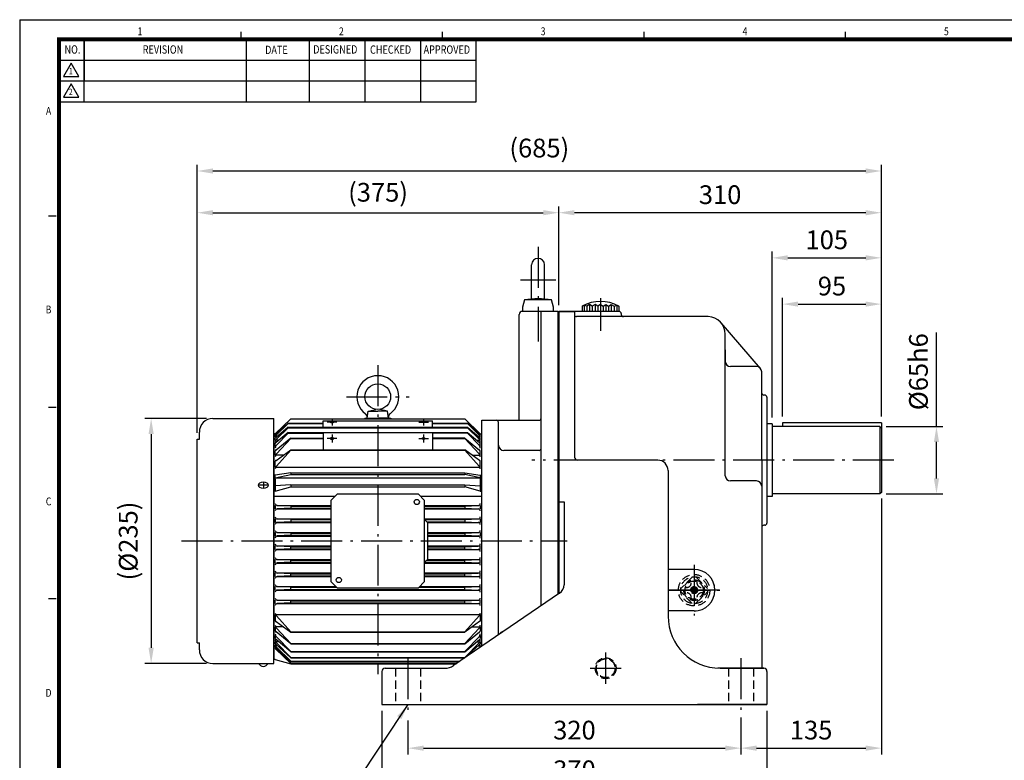
# Model space of a CAD drawing. Units: millimetres. Extents: x 9899 to 11451, y -5163 to -4073.
# Drawn here: x 9899 to 10846, y -4785 to -4073 of the extents above; entities that cross this region are included whole.
import ezdxf
from ezdxf.enums import TextEntityAlignment as Align

# ---------------------------------------------------------------- set-up
doc = ezdxf.new("R2010")
doc.units = ezdxf.units.MM
doc.header["$LTSCALE"] = 3.15
doc.linetypes.add('CENTER', pattern=[18.25, 12.5, -2.5, 0.75, -2.5])
doc.linetypes.add('HIDDEN', pattern=[3.75, 2.5, -1.25])
for name, color, linetype in [('1', 7, 'Continuous'), ('2', 3, 'CENTER'), ('3', 6, 'HIDDEN'), ('4', 4, 'Continuous')]:
    doc.layers.add(name, color=color, linetype=linetype)
doc.styles.add('ROMANS', font='arial.ttf', dxfattribs={"height": 2.5})
doc.styles.get("Standard").update_dxf_attribs({"font": 'romans.shx', "width": 0.8, "height": 18})
doc.dimstyles.new('ISO-25', dxfattribs={"dimtxt": 2.5, "dimasz": 2.5, "dimexe": 1.25, "dimexo": 0.625, "dimtad": 1, "dimdsep": 46, "dimtxsty": 'Standard', "dimcen": 2.5, "dimazin": 2, "dimtfac": 1, "dimtmove": 0, "dimatfit": 3, "dimfxl": 0, "dimarcsym": 0})

# ---------------------------------------------------------------- blocks, each defined once
blk = doc.blocks.new('*D7')
at = {"layer": '4', "color": 4, "lineweight": -2, "transparency": 16777216}
for p, q in [((10780.39, -4463.76), (10780.39, -4373.68)), ((10731.95, -4463.76), (10786.39, -4463.76)), ((10780.39, -4513.76), (10780.39, -4478.76)), ((10731.95, -4528.76), (10786.39, -4528.76))]:
    blk.add_line(p, q, dxfattribs=at)
at = {"layer": '4', "color": 4, "transparency": 16777216}
for points in [[(10777.89, -4478.76), (10782.89, -4478.76), (10780.39, -4463.76)], [(10777.89, -4513.76), (10782.89, -4513.76), (10780.39, -4528.76)]]:
    blk.add_solid(points, dxfattribs=at)
at = {"layer": 'DEFPOINTS', "color": 0, "transparency": 16777216}
for p in [(10725.95, -4463.76), (10780.39, -4463.76), (10725.95, -4528.76)]:
    blk.add_point(p, dxfattribs=at)
at = {"layer": '4', "color": 4, "transparency": 16777216, "insert": (10765.39, -4411.22), "char_height": 18, "attachment_point": 5, "rotation": 90}
blk.add_mtext('%%C65h6', dxfattribs=at)
blk = doc.blocks.new('*D1')
at = {"layer": '4', "color": 4, "lineweight": -2, "transparency": 16777216}
for p, q in [((10622.45, -4455.26), (10622.45, -4295.77)), ((10727.45, -4448.27), (10727.45, -4295.77)), ((10637.45, -4301.77), (10712.45, -4301.77))]:
    blk.add_line(p, q, dxfattribs=at)
at = {"layer": '4', "color": 4, "transparency": 16777216}
for points in [[(10637.45, -4299.27), (10637.45, -4304.27), (10622.45, -4301.77)], [(10712.45, -4299.27), (10712.45, -4304.27), (10727.45, -4301.77)]]:
    blk.add_solid(points, dxfattribs=at)
at = {"layer": 'DEFPOINTS', "color": 0, "transparency": 16777216}
for p in [(10727.45, -4301.77), (10727.45, -4454.27), (10622.45, -4461.26)]:
    blk.add_point(p, dxfattribs=at)
at = {"layer": '4', "color": 4, "transparency": 16777216, "insert": (10674.95, -4286.77), "char_height": 18, "attachment_point": 5}
blk.add_mtext('105', dxfattribs=at)
blk = doc.blocks.new('*D2')
at = {"layer": '4', "color": 4, "lineweight": -2, "transparency": 16777216}
for p, q in [((10632.45, -4454.27), (10632.45, -4340.25)), ((10727.45, -4454.27), (10727.45, -4340.25)), ((10647.45, -4346.25), (10712.45, -4346.25))]:
    blk.add_line(p, q, dxfattribs=at)
at = {"layer": '4', "color": 4, "transparency": 16777216}
for points in [[(10647.45, -4343.75), (10647.45, -4348.75), (10632.45, -4346.25)], [(10712.45, -4343.75), (10712.45, -4348.75), (10727.45, -4346.25)]]:
    blk.add_solid(points, dxfattribs=at)
at = {"layer": 'DEFPOINTS', "color": 0, "transparency": 16777216}
for p in [(10727.45, -4346.25), (10632.45, -4460.27), (10727.45, -4460.27)]:
    blk.add_point(p, dxfattribs=at)
at = {"layer": '4', "color": 4, "transparency": 16777216, "insert": (10679.95, -4331.25), "char_height": 18, "attachment_point": 5}
blk.add_mtext('95', dxfattribs=at)
blk = doc.blocks.new('*D3')
at = {"layer": '4', "color": 4, "lineweight": -2, "transparency": 16777216}
for p, q in [((10727.45, -4533.26), (10727.45, -4779.08)), ((10592.45, -4743.53), (10592.45, -4779.08)), ((10607.45, -4773.08), (10712.45, -4773.08))]:
    blk.add_line(p, q, dxfattribs=at)
at = {"layer": '4', "color": 4, "transparency": 16777216}
for points in [[(10607.45, -4770.58), (10607.45, -4775.58), (10592.45, -4773.08)], [(10712.45, -4770.58), (10712.45, -4775.58), (10727.45, -4773.08)]]:
    blk.add_solid(points, dxfattribs=at)
at = {"layer": 'DEFPOINTS', "color": 0, "transparency": 16777216}
for p in [(10727.45, -4527.26), (10592.45, -4737.53), (10727.45, -4773.08)]:
    blk.add_point(p, dxfattribs=at)
at = {"layer": '4', "color": 4, "transparency": 16777216, "insert": (10659.95, -4758.08), "char_height": 18, "attachment_point": 5}
blk.add_mtext('135', dxfattribs=at)
blk = doc.blocks.new('*D4')
at = {"layer": '4', "color": 4, "lineweight": -2, "transparency": 16777216}
for p, q in [((10272.45, -4746.52), (10272.45, -4779.08)), ((10592.45, -4743.53), (10592.45, -4779.08)), ((10287.45, -4773.08), (10577.45, -4773.08))]:
    blk.add_line(p, q, dxfattribs=at)
at = {"layer": '4', "color": 4, "transparency": 16777216}
for points in [[(10287.45, -4770.58), (10287.45, -4775.58), (10272.45, -4773.08)], [(10577.45, -4770.58), (10577.45, -4775.58), (10592.45, -4773.08)]]:
    blk.add_solid(points, dxfattribs=at)
at = {"layer": 'DEFPOINTS', "color": 0, "transparency": 16777216}
for p in [(10272.45, -4740.52), (10592.45, -4737.53), (10592.45, -4773.08)]:
    blk.add_point(p, dxfattribs=at)
at = {"layer": '4', "color": 4, "transparency": 16777216, "insert": (10432.45, -4758.08), "char_height": 18, "attachment_point": 5}
blk.add_mtext('320', dxfattribs=at)
blk = doc.blocks.new('*D5')
at = {"layer": '4', "color": 4, "lineweight": -2, "transparency": 16777216}
for p, q in [((10247.45, -4737.26), (10247.45, -4817.24)), ((10617.45, -4737.26), (10617.45, -4817.24)), ((10262.45, -4811.24), (10602.45, -4811.24))]:
    blk.add_line(p, q, dxfattribs=at)
at = {"layer": '4', "color": 4, "transparency": 16777216}
for points in [[(10262.45, -4808.74), (10262.45, -4813.74), (10247.45, -4811.24)], [(10602.45, -4808.74), (10602.45, -4813.74), (10617.45, -4811.24)]]:
    blk.add_solid(points, dxfattribs=at)
at = {"layer": 'DEFPOINTS', "color": 0, "transparency": 16777216}
for p in [(10247.45, -4731.26), (10617.45, -4731.26), (10617.45, -4811.24)]:
    blk.add_point(p, dxfattribs=at)
at = {"layer": '4', "color": 4, "transparency": 16777216, "insert": (10432.45, -4796.24), "char_height": 18, "attachment_point": 5}
blk.add_mtext('370', dxfattribs=at)
blk = doc.blocks.new('*D6')
at = {"layer": '4', "color": 4, "lineweight": -2, "transparency": 16777216}
for p, q in [((10417.45, -4347.26), (10417.45, -4252.39)), ((10727.45, -4448.27), (10727.45, -4252.39)), ((10712.45, -4258.39), (10432.45, -4258.39))]:
    blk.add_line(p, q, dxfattribs=at)
at = {"layer": '4', "color": 4, "transparency": 16777216}
for points in [[(10432.45, -4255.89), (10432.45, -4260.89), (10417.45, -4258.39)], [(10712.45, -4255.89), (10712.45, -4260.89), (10727.45, -4258.39)]]:
    blk.add_solid(points, dxfattribs=at)
at = {"layer": 'DEFPOINTS', "color": 0, "transparency": 16777216}
for p in [(10417.45, -4258.39), (10417.45, -4353.26), (10727.45, -4454.27)]:
    blk.add_point(p, dxfattribs=at)
at = {"layer": '4', "color": 4, "transparency": 16777216, "insert": (10572.45, -4243.39), "char_height": 18, "attachment_point": 5}
blk.add_mtext('310', dxfattribs=at)
blk = doc.blocks.new('*D8')
at = {"layer": '4', "color": 4, "lineweight": -2, "transparency": 16777216}
for p, q in [((10078.95, -4456.25), (10019.61, -4456.25)), ((10025.61, -4471.25), (10025.61, -4676.65)), ((10078.95, -4691.65), (10019.61, -4691.65))]:
    blk.add_line(p, q, dxfattribs=at)
at = {"layer": '4', "color": 4, "transparency": 16777216}
for points in [[(10023.11, -4471.25), (10028.11, -4471.25), (10025.61, -4456.25)], [(10023.11, -4676.65), (10028.11, -4676.65), (10025.61, -4691.65)]]:
    blk.add_solid(points, dxfattribs=at)
at = {"layer": 'DEFPOINTS', "color": 0, "transparency": 16777216}
for p in [(10084.95, -4456.25), (10025.61, -4691.65), (10084.95, -4691.65)]:
    blk.add_point(p, dxfattribs=at)
at = {"layer": '4', "color": 4, "transparency": 16777216, "insert": (10005.9, -4573.95), "char_height": 18, "attachment_point": 5, "rotation": 90}
blk.add_mtext('(%%C235)', dxfattribs=at)
blk = doc.blocks.new('*D9')
at = {"layer": '4', "color": 4, "lineweight": -2, "transparency": 16777216}
for p, q in [((10069.95, -4469.95), (10069.95, -4252.39)), ((10417.45, -4347.26), (10417.45, -4252.39)), ((10084.95, -4258.39), (10402.45, -4258.39))]:
    blk.add_line(p, q, dxfattribs=at)
at = {"layer": '4', "color": 4, "transparency": 16777216}
for points in [[(10084.95, -4255.89), (10084.95, -4260.89), (10069.95, -4258.39)], [(10402.45, -4255.89), (10402.45, -4260.89), (10417.45, -4258.39)]]:
    blk.add_solid(points, dxfattribs=at)
at = {"layer": 'DEFPOINTS', "color": 0, "transparency": 16777216}
for p in [(10417.45, -4258.39), (10417.45, -4353.26), (10069.95, -4475.95)]:
    blk.add_point(p, dxfattribs=at)
at = {"layer": '4', "color": 4, "transparency": 16777216, "insert": (10243.7, -4241.08), "char_height": 18, "attachment_point": 5}
blk.add_mtext('(375)', dxfattribs=at)
blk = doc.blocks.new('*D10')
at = {"layer": '4', "color": 4, "lineweight": -2, "transparency": 16777216}
for p, q in [((10069.95, -4469.95), (10069.95, -4212.28)), ((10084.95, -4218.28), (10712.45, -4218.28)), ((10727.45, -4454.27), (10727.45, -4212.28))]:
    blk.add_line(p, q, dxfattribs=at)
at = {"layer": '4', "color": 4, "transparency": 16777216}
for points in [[(10084.95, -4215.78), (10084.95, -4220.78), (10069.95, -4218.28)], [(10712.45, -4215.78), (10712.45, -4220.78), (10727.45, -4218.28)]]:
    blk.add_solid(points, dxfattribs=at)
at = {"layer": 'DEFPOINTS', "color": 0, "transparency": 16777216}
for p in [(10727.45, -4218.28), (10727.45, -4460.27), (10069.95, -4475.95)]:
    blk.add_point(p, dxfattribs=at)
at = {"layer": '4', "color": 4, "transparency": 16777216, "insert": (10398.7, -4198.57), "char_height": 18, "attachment_point": 5}
blk.add_mtext('(685)', dxfattribs=at)

msp = doc.modelspace()

# ---------------------------------------------------------------- hatches: boundary and pattern name
at = {"layer": '3'}
h = msp.add_hatch(dxfattribs=at)
h.set_pattern_fill('ANSI31', color=256, scale=0.993438, style=0)
h.set_pattern_definition([(45, (30899.13444, -12597.92553), (-0.0878082991, 0.0878082991), [])])
h.paths.add_polyline_path([(10547.454, -4617.817, 0.4142136), (10544.078, -4621.193), (10547.454, -4621.193)])
h.paths.add_polyline_path([(10547.454, -4617.817), (10547.454, -4621.193), (10550.83, -4621.193, 0.4142136)])
h.paths.add_polyline_path([(10550.83, -4621.193), (10547.454, -4621.193), (10547.454, -4624.569, 0.4142136)])
h.paths.add_polyline_path([(10547.454, -4621.193), (10544.078, -4621.193, 0.4142136), (10547.454, -4624.569)])

# ---------------------------------------------------------------- linework, layer by layer
at = {"color": 4}
for q in [(11449.045, -4072.842), (9899.283, -5160.808)]:
    msp.add_line((9899.283, -4072.842), q, dxfattribs=at)
for p, q in [((10391.204, -4342.263), (10391.204, -4308.495)), ((10403.704, -4342.263), (10403.704, -4308.495)), ((10384.454, -4342.263), (10382.454, -4349.244)), ((10397.454, -4340.763), (10384.454, -4342.263)), ((10410.454, -4342.263), (10384.454, -4342.263)), ((10410.454, -4342.263), (10397.454, -4340.763)), ((10412.454, -4349.244), (10410.454, -4342.263)), ((10382.454, -4349.244), (10382.454, -4353.263)), ((10412.454, -4353.263), (10412.454, -4349.244)), ((10439.83, -4348.104), (10439.83, -4353.234)), ((10444.4, -4348.104), (10441.789, -4347.23)), ((10441.789, -4347.23), (10441.789, -4353.234)), ((10447.01, -4346.706), (10444.4, -4348.104)), ((10444.4, -4348.104), (10444.4, -4353.234)), ((10447.01, -4346.706), (10447.01, -4353.234)), ((10449.621, -4348.104), (10447.01, -4346.706)), ((10452.232, -4346.706), (10449.621, -4348.104)), ((10449.621, -4348.104), (10449.621, -4353.234)), ((10452.232, -4346.706), (10452.232, -4353.234)), ((10454.843, -4348.104), (10452.232, -4346.706)), ((10457.454, -4346.706), (10454.843, -4348.104)), ((10454.843, -4348.104), (10454.843, -4353.234)), ((10457.454, -4346.706), (10460.065, -4348.104)), ((10460.065, -4348.104), (10462.676, -4346.706)), ((10460.065, -4348.104), (10460.065, -4353.234)), ((10462.676, -4346.706), (10462.676, -4353.234)), ((10462.676, -4346.706), (10465.287, -4348.104)), ((10465.287, -4348.104), (10467.898, -4346.706)), ((10465.287, -4348.104), (10465.287, -4353.234)), ((10467.898, -4346.706), (10470.509, -4348.104)), ((10467.898, -4346.706), (10467.898, -4353.234)), ((10470.509, -4348.104), (10473.12, -4347.23)), ((10470.509, -4348.104), (10470.509, -4353.234)), ((10473.12, -4347.23), (10473.12, -4353.234)), ((10473.12, -4347.23), (10475.078, -4348.104)), ((10475.078, -4348.104), (10475.078, -4353.234)), ((10416.454, -4353.263), (10382.454, -4353.263)), ((10416.454, -4353.263), (10416.454, -4625.354)), ((10577.454, -4390.253), (10577.454, -4401.263)), ((10615.454, -4433.763), (10614.454, -4433.763)), ((10234.193, -4449.046), (10241.625, -4447.431)), ((10252.715, -4449.046), (10245.284, -4447.431)), ((10084.954, -4456.247), (10143.454, -4456.247)), ((10143.454, -4691.647), (10143.454, -4456.247)), ((10144.976, -4470.947), (10159.954, -4456.534)), ((10159.954, -4456.534), (10326.954, -4456.534)), ((10230.954, -4455.947), (10255.954, -4455.947)), ((10230.954, -4455.947), (10230.954, -4456.534)), ((10233.149, -4455.947), (10234.193, -4449.046)), ((10233.149, -4455.947), (10243.454, -4455.947)), ((10234.193, -4449.046), (10243.454, -4449.046)), ((10252.715, -4449.046), (10243.454, -4449.046)), ((10253.759, -4455.947), (10243.454, -4455.947)), ((10253.759, -4455.947), (10252.715, -4449.046)), ((10255.954, -4455.947), (10255.954, -4456.534)), ((10341.933, -4470.947), (10326.954, -4456.534)), ((10157.168, -4460.682), (10145.374, -4471.568)), ((10145.55, -4472.58), (10157.168, -4461.132)), ((10157.168, -4464.666), (10145.787, -4474.342)), ((10146.114, -4475.958), (10157.168, -4465.331)), ((10157.168, -4460.682), (10190.954, -4460.682)), ((10157.168, -4461.132), (10157.168, -4460.682)), ((10157.168, -4461.132), (10190.954, -4461.132)), ((10157.168, -4464.666), (10329.74, -4464.666)), ((10157.168, -4464.666), (10157.168, -4465.331)), ((10157.168, -4465.331), (10329.74, -4465.331)), ((10190.954, -4458.59), (10295.954, -4458.59)), ((10190.954, -4460.682), (10190.954, -4458.59)), ((10190.954, -4464.666), (10190.954, -4461.132)), ((10295.954, -4460.682), (10295.954, -4458.59)), ((10295.954, -4460.682), (10329.74, -4460.682)), ((10295.954, -4461.132), (10329.74, -4461.132)), ((10295.954, -4464.666), (10295.954, -4461.132)), ((10329.74, -4460.682), (10341.535, -4471.568)), ((10329.74, -4461.132), (10329.74, -4460.682)), ((10341.358, -4472.58), (10329.74, -4461.132)), ((10329.74, -4464.666), (10329.74, -4465.331)), ((10329.74, -4464.666), (10341.122, -4474.342)), ((10340.795, -4475.958), (10329.74, -4465.331)), ((10343.454, -4457.947), (10398.454, -4457.947)), ((10343.454, -4675.127), (10343.454, -4457.947)), ((10359.454, -4664.217), (10359.454, -4459.947)), ((10622.454, -4461.263), (10617.454, -4461.263)), ((10622.454, -4461.263), (10622.454, -4531.263)), ((10725.954, -4463.763), (10622.454, -4463.763)), ((10632.454, -4460.275), (10632.454, -4463.763)), ((10727.454, -4460.275), (10632.454, -4460.275)), ((10725.954, -4463.763), (10727.454, -4465.263)), ((10725.954, -4463.763), (10725.954, -4528.763)), ((10727.454, -4460.275), (10727.454, -4527.263)), ((10069.954, -4671.947), (10069.954, -4475.947)), ((10069.954, -4475.947), (10071.954, -4475.947)), ((10071.954, -4475.947), (10071.954, -4469.247)), ((10143.454, -4470.947), (10143.454, -4687.947)), ((10146.046, -4470.947), (10143.454, -4470.947)), ((10144.954, -4473.167), (10144.954, -4471.955)), ((10144.954, -4477.127), (10144.954, -4475.083)), ((10147.105, -4473.167), (10145.138, -4473.167)), ((10159.954, -4475.228), (10145.766, -4486.565)), ((10157.168, -4469.667), (10145.778, -4479.363)), ((10146.04, -4490.304), (10159.954, -4475.503)), ((10146.081, -4481.892), (10157.168, -4470.447)), ((10157.168, -4469.667), (10329.74, -4469.667)), ((10157.168, -4469.667), (10157.168, -4470.447)), ((10157.168, -4470.447), (10190.954, -4470.447)), ((10159.954, -4475.228), (10190.954, -4475.228)), ((10159.954, -4475.503), (10159.954, -4475.228)), ((10159.954, -4475.503), (10190.954, -4475.503)), ((10190.954, -4470.447), (10190.954, -4475.228)), ((10190.954, -4475.503), (10190.954, -4486.165)), ((10329.74, -4470.447), (10295.954, -4470.447)), ((10295.954, -4470.447), (10295.954, -4475.228)), ((10326.954, -4475.228), (10295.954, -4475.228)), ((10295.954, -4475.503), (10326.954, -4475.503)), ((10295.954, -4475.503), (10295.954, -4486.165)), ((10326.954, -4475.228), (10341.142, -4486.565)), ((10326.954, -4475.503), (10326.954, -4475.228)), ((10340.869, -4490.304), (10326.954, -4475.503)), ((10329.74, -4469.667), (10341.13, -4479.363)), ((10329.74, -4469.667), (10329.74, -4470.447)), ((10340.827, -4481.892), (10329.74, -4470.447)), ((10339.804, -4473.167), (10341.771, -4473.167)), ((10340.862, -4470.947), (10343.454, -4470.947)), ((10341.954, -4473.167), (10341.954, -4471.955)), ((10341.954, -4477.127), (10341.954, -4475.083)), ((10144.954, -4483.056), (10144.954, -4480.065)), ((10148.406, -4477.127), (10145.309, -4477.127)), ((10338.503, -4477.127), (10341.6, -4477.127)), ((10341.954, -4483.056), (10341.954, -4480.065)), ((10144.954, -4491.459), (10144.954, -4487.214)), ((10152.795, -4491.459), (10145.282, -4491.459)), ((10145.747, -4496.553), (10159.954, -4486.284)), ((10145.989, -4501.988), (10159.954, -4486.559)), ((10159.954, -4486.284), (10326.954, -4486.284)), ((10159.954, -4486.559), (10159.954, -4486.284)), ((10159.954, -4486.559), (10326.954, -4486.559)), ((10190.954, -4486.165), (10295.954, -4486.165)), ((10341.161, -4496.553), (10326.954, -4486.284)), ((10326.954, -4486.559), (10326.954, -4486.284)), ((10340.92, -4501.988), (10326.954, -4486.559)), ((10334.113, -4491.459), (10341.627, -4491.459)), ((10341.954, -4491.459), (10341.954, -4487.214)), ((10398.454, -4486.947), (10364.454, -4486.947)), ((10144.954, -4503.131), (10144.954, -4497.126)), ((10145.109, -4503.131), (10341.645, -4503.131)), ((10341.954, -4503.131), (10341.954, -4497.126)), ((10144.954, -4510.568), (10143.454, -4510.568)), ((10159.954, -4508.353), (10144.954, -4510.568)), ((10144.954, -4513.095), (10159.954, -4510.146)), ((10144.954, -4514.44), (10144.954, -4510.568)), ((10144.954, -4513.095), (10341.954, -4513.095)), ((10159.954, -4508.353), (10326.954, -4508.353)), ((10159.954, -4508.353), (10159.954, -4510.146)), ((10159.954, -4510.146), (10326.954, -4510.146)), ((10326.954, -4508.353), (10341.954, -4510.568)), ((10326.954, -4508.353), (10326.954, -4510.146)), ((10341.954, -4513.095), (10326.954, -4510.146)), ((10341.954, -4510.568), (10341.954, -4526.165)), ((10341.954, -4510.568), (10343.454, -4510.568)), ((10137.515, -4520.302), (10129.395, -4520.302)), ((10133.454, -4517.694), (10133.454, -4522.91)), ((10144.954, -4514.44), (10144.954, -4526.165)), ((10159.954, -4519.962), (10144.954, -4520.889)), ((10144.954, -4526.165), (10159.954, -4521.801)), ((10159.954, -4519.962), (10326.954, -4519.962)), ((10159.954, -4519.962), (10159.954, -4521.801)), ((10159.954, -4521.801), (10326.954, -4521.801)), ((10326.954, -4519.962), (10341.954, -4520.889)), ((10326.954, -4519.962), (10326.954, -4521.801)), ((10341.954, -4526.165), (10326.954, -4521.801)), ((10144.954, -4526.165), (10143.454, -4526.165)), ((10143.454, -4530.894), (10202.507, -4530.894)), ((10204.454, -4528.947), (10198.454, -4534.947)), ((10282.454, -4528.947), (10204.454, -4528.947)), ((10288.454, -4534.947), (10282.454, -4528.947)), ((10284.401, -4530.894), (10343.454, -4530.894)), ((10341.954, -4526.165), (10343.454, -4526.165)), ((10622.454, -4531.263), (10617.454, -4531.263)), ((10725.954, -4528.763), (10622.454, -4528.763)), ((10727.454, -4527.263), (10725.954, -4528.763)), ((10144.954, -4539.697), (10144.954, -4543.197)), ((10146.337, -4539.697), (10198.454, -4539.697)), ((10159.954, -4540.447), (10146.854, -4539.792)), ((10159.954, -4540.447), (10198.454, -4540.447)), ((10159.954, -4540.447), (10159.954, -4542.447)), ((10198.454, -4534.947), (10198.454, -4612.947)), ((10288.454, -4612.947), (10288.454, -4534.947)), ((10288.454, -4539.697), (10340.571, -4539.697)), ((10288.454, -4540.447), (10326.954, -4540.447)), ((10326.954, -4540.447), (10340.054, -4539.792)), ((10326.954, -4540.447), (10326.954, -4542.447)), ((10341.954, -4539.697), (10341.954, -4543.197)), ((10146.337, -4543.197), (10198.454, -4543.197)), ((10159.954, -4542.447), (10146.854, -4543.102)), ((10159.954, -4542.447), (10198.454, -4542.447)), ((10288.454, -4542.447), (10326.954, -4542.447)), ((10288.454, -4543.197), (10340.571, -4543.197)), ((10326.954, -4542.447), (10340.054, -4543.102)), ((10144.954, -4552.697), (10144.954, -4556.197)), ((10146.337, -4552.697), (10198.454, -4552.697)), ((10146.337, -4556.197), (10198.454, -4556.197)), ((10159.954, -4553.447), (10146.854, -4552.792)), ((10159.954, -4555.447), (10146.854, -4556.102)), ((10159.954, -4553.447), (10198.454, -4553.447)), ((10159.954, -4553.447), (10159.954, -4555.447)), ((10159.954, -4555.447), (10198.454, -4555.447)), ((10288.454, -4552.697), (10340.571, -4552.697)), ((10288.454, -4553.447), (10326.954, -4553.447)), ((10291.454, -4556.447), (10288.454, -4553.447)), ((10290.454, -4555.447), (10326.954, -4555.447)), ((10291.204, -4556.197), (10340.571, -4556.197)), ((10291.454, -4591.447), (10291.454, -4556.447)), ((10326.954, -4553.447), (10340.054, -4552.792)), ((10326.954, -4553.447), (10326.954, -4555.447)), ((10326.954, -4555.447), (10340.054, -4556.102)), ((10341.954, -4552.697), (10341.954, -4556.197)), ((10144.954, -4565.697), (10144.954, -4569.197)), ((10146.337, -4565.697), (10198.454, -4565.697)), ((10146.337, -4569.197), (10198.454, -4569.197)), ((10159.954, -4566.447), (10146.854, -4565.792)), ((10159.954, -4568.447), (10146.854, -4569.102)), ((10159.954, -4566.447), (10198.454, -4566.447)), ((10159.954, -4566.447), (10159.954, -4568.447)), ((10159.954, -4568.447), (10198.454, -4568.447)), ((10291.454, -4565.697), (10340.571, -4565.697)), ((10291.454, -4566.447), (10326.954, -4566.447)), ((10291.454, -4568.447), (10326.954, -4568.447)), ((10291.454, -4569.197), (10340.571, -4569.197)), ((10326.954, -4566.447), (10340.054, -4565.792)), ((10326.954, -4566.447), (10326.954, -4568.447)), ((10326.954, -4568.447), (10340.054, -4569.102)), ((10341.954, -4565.697), (10341.954, -4569.197)), ((10144.954, -4582.197), (10144.954, -4578.697)), ((10146.337, -4578.697), (10198.454, -4578.697)), ((10159.954, -4579.447), (10146.854, -4578.792)), ((10159.954, -4579.447), (10198.454, -4579.447)), ((10159.954, -4581.447), (10159.954, -4579.447)), ((10291.454, -4578.697), (10340.571, -4578.697)), ((10291.454, -4579.447), (10326.954, -4579.447)), ((10326.954, -4579.447), (10340.054, -4578.792)), ((10326.954, -4581.447), (10326.954, -4579.447)), ((10341.954, -4582.197), (10341.954, -4578.697)), ((10146.337, -4582.197), (10198.454, -4582.197)), ((10159.954, -4581.447), (10146.854, -4582.102)), ((10159.954, -4581.447), (10198.454, -4581.447)), ((10291.454, -4581.447), (10326.954, -4581.447)), ((10291.454, -4582.197), (10340.571, -4582.197)), ((10326.954, -4581.447), (10340.054, -4582.102)), ((10144.954, -4595.197), (10144.954, -4591.697)), ((10146.337, -4591.697), (10198.454, -4591.697)), ((10146.337, -4595.197), (10198.454, -4595.197)), ((10159.954, -4592.447), (10146.854, -4591.792)), ((10159.954, -4594.447), (10146.854, -4595.102)), ((10159.954, -4592.447), (10198.454, -4592.447)), ((10159.954, -4594.447), (10159.954, -4592.447)), ((10159.954, -4594.447), (10198.454, -4594.447)), ((10288.454, -4594.447), (10291.454, -4591.447)), ((10288.454, -4594.447), (10326.954, -4594.447)), ((10288.454, -4595.197), (10340.571, -4595.197)), ((10290.454, -4592.447), (10326.954, -4592.447)), ((10291.204, -4591.697), (10340.571, -4591.697)), ((10326.954, -4592.447), (10340.054, -4591.792)), ((10326.954, -4594.447), (10326.954, -4592.447)), ((10326.954, -4594.447), (10340.054, -4595.102)), ((10341.954, -4595.197), (10341.954, -4591.697)), ((10144.954, -4608.197), (10144.954, -4604.697)), ((10146.337, -4604.697), (10198.454, -4604.697)), ((10146.337, -4608.197), (10198.454, -4608.197)), ((10159.954, -4605.447), (10146.854, -4604.792)), ((10159.954, -4607.447), (10146.854, -4608.102)), ((10159.954, -4605.447), (10198.454, -4605.447)), ((10159.954, -4607.447), (10159.954, -4605.447)), ((10159.954, -4607.447), (10198.454, -4607.447)), ((10288.454, -4604.697), (10340.571, -4604.697)), ((10288.454, -4605.447), (10326.954, -4605.447)), ((10288.454, -4607.447), (10326.954, -4607.447)), ((10288.454, -4608.197), (10340.571, -4608.197)), ((10326.954, -4605.447), (10340.054, -4604.792)), ((10326.954, -4607.447), (10326.954, -4605.447)), ((10326.954, -4607.447), (10340.054, -4608.102)), ((10341.954, -4608.197), (10341.954, -4604.697)), ((10144.954, -4621.197), (10144.954, -4617.697)), ((10146.337, -4617.697), (10203.204, -4617.697)), ((10159.954, -4618.447), (10146.854, -4617.792)), ((10198.454, -4612.947), (10204.454, -4618.947)), ((10282.454, -4618.947), (10288.454, -4612.947)), ((10283.704, -4617.697), (10340.571, -4617.697)), ((10326.954, -4618.447), (10340.054, -4617.792)), ((10341.954, -4621.197), (10341.954, -4617.697)), ((10146.337, -4621.197), (10340.571, -4621.197)), ((10159.954, -4620.447), (10146.854, -4621.102)), ((10159.954, -4618.447), (10203.954, -4618.447)), ((10159.954, -4620.447), (10159.954, -4618.447)), ((10159.954, -4620.447), (10326.954, -4620.447)), ((10204.454, -4618.947), (10282.454, -4618.947)), ((10282.954, -4618.447), (10326.954, -4618.447)), ((10326.954, -4620.447), (10326.954, -4618.447)), ((10326.954, -4620.447), (10340.054, -4621.102)), ((10144.954, -4634.197), (10144.954, -4630.697)), ((10146.337, -4630.697), (10340.571, -4630.697)), ((10146.337, -4634.197), (10340.571, -4634.197)), ((10159.954, -4631.447), (10146.854, -4630.792)), ((10159.954, -4633.447), (10146.854, -4634.102)), ((10159.954, -4631.447), (10326.954, -4631.447)), ((10159.954, -4633.447), (10159.954, -4631.447)), ((10159.954, -4633.447), (10326.954, -4633.447)), ((10326.954, -4631.447), (10340.054, -4630.792)), ((10326.954, -4633.447), (10326.954, -4631.447)), ((10326.954, -4633.447), (10340.054, -4634.102)), ((10341.954, -4634.197), (10341.954, -4630.697)), ((10144.954, -4644.764), (10144.954, -4650.768)), ((10145.109, -4644.764), (10341.645, -4644.764)), ((10145.989, -4645.907), (10159.954, -4661.335)), ((10340.92, -4645.907), (10326.954, -4661.335)), ((10341.954, -4644.764), (10341.954, -4650.768)), ((10145.747, -4651.341), (10159.954, -4661.611)), ((10341.161, -4651.341), (10326.954, -4661.611)), ((10144.954, -4656.436), (10144.954, -4660.681)), ((10144.954, -4664.839), (10144.954, -4667.83)), ((10152.795, -4656.436), (10145.282, -4656.436)), ((10159.954, -4672.667), (10145.766, -4661.33)), ((10146.04, -4657.591), (10159.954, -4672.392)), ((10159.954, -4661.335), (10326.954, -4661.335)), ((10159.954, -4661.335), (10159.954, -4661.611)), ((10159.954, -4661.611), (10326.954, -4661.611)), ((10340.869, -4657.591), (10326.954, -4672.392)), ((10326.954, -4672.667), (10341.142, -4661.33)), ((10326.954, -4661.335), (10326.954, -4661.611)), ((10334.113, -4656.436), (10341.627, -4656.436)), ((10341.954, -4656.436), (10341.954, -4660.681)), ((10341.954, -4664.839), (10341.954, -4667.83)), ((10069.954, -4671.947), (10071.954, -4671.947)), ((10071.954, -4678.647), (10071.954, -4671.947)), ((10144.954, -4670.768), (10144.954, -4672.812)), ((10144.954, -4674.727), (10144.954, -4675.94)), ((10147.105, -4674.727), (10145.138, -4674.727)), ((10148.406, -4670.768), (10145.309, -4670.768)), ((10159.954, -4680.599), (10145.778, -4668.531)), ((10159.954, -4686.174), (10145.787, -4673.553)), ((10146.081, -4666.003), (10159.954, -4680.323)), ((10146.114, -4671.937), (10159.954, -4685.898)), ((10159.954, -4672.392), (10326.954, -4672.392)), ((10159.954, -4672.392), (10159.954, -4672.667)), ((10159.954, -4672.667), (10326.954, -4672.667)), ((10340.827, -4666.003), (10326.954, -4680.323)), ((10326.954, -4680.599), (10341.13, -4668.531)), ((10340.795, -4671.937), (10326.954, -4685.898)), ((10326.954, -4672.392), (10326.954, -4672.667)), ((10326.954, -4686.174), (10341.122, -4673.553)), ((10338.503, -4670.768), (10341.6, -4670.768)), ((10339.804, -4674.727), (10341.771, -4674.727)), ((10341.954, -4670.768), (10341.954, -4672.812)), ((10341.954, -4674.727), (10341.954, -4675.94)), ((10144.954, -4676.927), (10144.954, -4677.379)), ((10146.024, -4676.927), (10145.049, -4676.927)), ((10145.261, -4677.222), (10159.954, -4691.361)), ((10159.954, -4689.784), (10145.374, -4676.327)), ((10159.954, -4691.636), (10145.376, -4677.781)), ((10145.55, -4675.315), (10159.954, -4689.508)), ((10159.954, -4680.323), (10326.954, -4680.323)), ((10159.954, -4680.323), (10159.954, -4680.599)), ((10159.954, -4680.323), (10159.954, -4680.599)), ((10159.954, -4680.599), (10326.954, -4680.599)), ((10326.954, -4680.323), (10326.954, -4680.599)), ((10326.954, -4680.323), (10326.954, -4680.599)), ((10341.085, -4676.742), (10341.535, -4676.327)), ((10084.954, -4691.647), (10143.454, -4691.647)), ((10144.954, -4687.947), (10143.454, -4687.947)), ((10144.954, -4687.947), (10159.954, -4691.947)), ((10159.954, -4685.898), (10326.954, -4685.898)), ((10159.954, -4685.898), (10159.954, -4686.174)), ((10159.954, -4686.174), (10326.954, -4686.174)), ((10159.954, -4689.508), (10322.361, -4689.508)), ((10159.954, -4689.508), (10159.954, -4689.784)), ((10159.954, -4689.784), (10321.957, -4689.784)), ((10159.954, -4691.361), (10319.644, -4691.361)), ((10159.954, -4691.361), (10159.954, -4691.636)), ((10159.954, -4691.636), (10319.24, -4691.636)), ((10159.954, -4691.947), (10318.784, -4691.947)), ((10326.954, -4685.898), (10326.954, -4686.174)), ((10247.454, -4699.263), (10247.454, -4731.263)), ((10247.454, -4699.263), (10247.454, -4731.263)), ((10247.454, -4699.263), (10247.454, -4731.263)), ((10247.454, -4699.263), (10247.454, -4731.263)), ((10250.454, -4696.263), (10307.827, -4696.263)), ((10572.454, -4696.263), (10614.454, -4696.263)), ((10617.454, -4699.263), (10617.454, -4731.263)), ((10247.454, -4731.263), (10617.454, -4731.263))]:
    msp.add_line(p, q)
at = {"ltscale": 10}
for p, q in [((10379.454, -4457.947), (10379.454, -4356.263)), ((10379.454, -4398.263), (10379.454, -4388.335))]:
    msp.add_line(p, q, dxfattribs=at)
for centre, radius in [((10243.454, -4435.244), 12.324), ((10243.454, -4435.244), 12.324), ((10280.954, -4536.447), 2.5), ((10205.954, -4611.447), 2.5)]:
    msp.add_circle(centre, radius)
for centre, radius, start, end in [((10397.454, -4308.495), 6.25, 0, 180), ((10457.454, -4380.554), 36.927, 61.493276, 118.506724), ((10382.454, -4356.263), 3, 90, 180), ((10560.454, -4375.253), 17, 0, 88), ((10582.454, -4401.263), 5, 180, 270), ((10607.454, -4411.263), 5, 0, 90), ((10243.454, -4435.244), 20.211, 90, 234.2117), ((10243.454, -4435.244), 20.211, 305.7883, 90), ((10084.954, -4469.247), 13, 90, 180), ((10229.329, -4454.837), 3.944, 351.401171, 54.2117), ((10257.58, -4454.837), 3.944, 125.7883, 188.598829), ((10398.454, -4455.947), 2, 270, 0), ((10357.454, -4459.947), 2, 0, 90), ((10145.204, -4471.384), 0.25, 180, 312.705158), ((10146.954, -4474.004), 2, 134.578387, 180), ((10145.454, -4473.968), 0.5, 180, 311.695537), ((10148.954, -4478.774), 4, 135.248098, 180), ((10337.954, -4478.774), 4, 0, 44.751902), ((10341.454, -4473.968), 0.5, 228.304463, 0), ((10339.954, -4474.004), 2, 0, 45.421613), ((10341.704, -4471.384), 0.25, 227.294842, 0), ((10145.454, -4478.983), 0.5, 180, 310.4069), ((10148.954, -4484.675), 4, 135.909936, 180), ((10337.954, -4484.675), 4, 0, 44.090064), ((10341.454, -4478.983), 0.5, 229.5931, 0), ((10364.454, -4481.947), 5, 180, 270), ((10398.454, -4484.947), 2, 270, 0), ((10145.454, -4486.174), 0.5, 180, 308.62794), ((10148.954, -4493.044), 4, 136.76785, 180), ((10337.954, -4493.044), 4, 0, 43.23215), ((10341.454, -4486.174), 0.5, 231.37206, 0), ((10145.454, -4496.148), 0.5, 180, 305.861086), ((10148.954, -4504.672), 4, 137.848935, 180), ((10337.954, -4504.672), 4, 0, 42.151065), ((10341.454, -4496.148), 0.5, 234.138914, 0), ((10582.454, -4511.263), 5, 180, 270), ((10607.454, -4521.263), 5, 0, 90), ((10146.954, -4537.795), 2, 180, 267.137595), ((10339.954, -4537.795), 2, 272.862405, 0), ((10146.954, -4545.1), 2, 92.862405, 180), ((10146.954, -4550.795), 2, 180, 267.137595), ((10339.954, -4545.1), 2, 0, 87.137595), ((10339.954, -4550.795), 2, 272.862405, 0), ((10146.954, -4558.1), 2, 92.862405, 180), ((10339.954, -4558.1), 2, 0, 87.137595), ((10146.954, -4563.795), 2, 180, 267.137595), ((10146.954, -4571.1), 2, 92.862405, 180), ((10339.954, -4563.795), 2, 272.862405, 0), ((10339.954, -4571.1), 2, 0, 87.137595), ((10146.954, -4576.795), 2, 180, 267.137595), ((10339.954, -4576.795), 2, 272.862405, 0), ((10146.954, -4584.1), 2, 92.862405, 180), ((10339.954, -4584.1), 2, 0, 87.137595), ((10146.954, -4589.795), 2, 180, 267.137595), ((10146.954, -4597.1), 2, 92.862405, 180), ((10339.954, -4589.795), 2, 272.862405, 0), ((10339.954, -4597.1), 2, 0, 87.137595), ((10146.954, -4602.795), 2, 180, 267.137595), ((10146.954, -4610.1), 2, 92.862405, 180), ((10339.954, -4602.795), 2, 272.862405, 0), ((10339.954, -4610.1), 2, 0, 87.137595), ((10547.454, -4621.263), 20, 270, 90), ((10146.954, -4615.795), 2, 180, 267.137595), ((10339.954, -4615.795), 2, 272.862405, 0), ((10146.954, -4623.1), 2, 92.862405, 180), ((10339.954, -4623.1), 2, 0, 87.137595), ((10146.954, -4628.795), 2, 180, 267.137595), ((10146.954, -4636.1), 2, 92.862405, 180), ((10339.954, -4628.795), 2, 272.862405, 0), ((10339.954, -4636.1), 2, 0, 87.137595), ((10148.954, -4643.223), 4, 180, 222.151065), ((10337.954, -4643.223), 4, 317.848935, 0), ((10145.454, -4651.747), 0.5, 54.138914, 180), ((10148.954, -4654.851), 4, 180, 223.23215), ((10337.954, -4654.851), 4, 316.76785, 0), ((10341.454, -4651.747), 0.5, 0, 125.861086), ((10145.454, -4661.72), 0.5, 51.37206, 180), ((10148.954, -4663.219), 4, 180, 224.090064), ((10337.954, -4663.219), 4, 315.909936, 0), ((10341.454, -4661.72), 0.5, 0, 128.62794), ((10364.454, -4665.947), 5, 92.412112, 156.161642), ((10145.454, -4668.912), 0.5, 49.5931, 180), ((10148.954, -4669.121), 4, 180, 224.751902), ((10145.454, -4673.927), 0.5, 48.304463, 180), ((10146.954, -4673.89), 2, 180, 225.421613), ((10337.954, -4669.121), 4, 315.248098, 0), ((10341.454, -4673.927), 0.5, 0, 131.695537), ((10341.454, -4668.912), 0.5, 0, 130.4069), ((10339.954, -4673.89), 2, 314.578387, 0), ((10084.954, -4678.647), 13, 180, 270), ((10145.204, -4676.511), 0.25, 47.294842, 180), ((10145.954, -4676.501), 1, 180, 226.102149), ((10145.204, -4677.962), 0.25, 46.455258, 180), ((10341.704, -4676.511), 0.25, 73.431379, 132.705158), ((10133.454, -4689.251), 5.24, 207.215324, 332.784676), ((10250.454, -4699.263), 3, 90, 180), ((10614.454, -4699.263), 3, 0, 90)]:
    msp.add_arc(centre, radius, start, end)
at = {"extrusion": (0, 0, -1)}
for centre, ratio in [((10199.454, -4459.635), 0.2357314), ((10199.454, -4475.403), 0.5436176)]:
    msp.add_ellipse(centre, major_axis=(1.65, 0), ratio=ratio, dxfattribs=at)
for centre, major_axis, ratio in [((10287.454, -4459.635), (-1.65, 0), 0.2357314), ((10287.454, -4475.403), (-1.65, 0), 0.5436176), ((10133.454, -4520.302), (-4.66, 0), 0.6885563)]:
    msp.add_ellipse(centre, major_axis=major_axis, ratio=ratio)
at = {"layer": '1'}
for p, q in [((10112.041, -4091.737), (10112.041, -4084.651)), ((10305.714, -4091.737), (10305.714, -4084.651)), ((10499.386, -4091.737), (10499.386, -4084.651)), ((10693.059, -4091.737), (10693.059, -4084.651)), ((10338.027, -4151.693), (10338.027, -4091.55)), ((9937.073, -4151.693), (10338.027, -4151.693)), ((9927.123, -4261.298), (9934.209, -4261.298)), ((10439.83, -4348.104), (10441.789, -4347.23)), ((10416.454, -4353.263), (10432.454, -4353.263)), ((10417.454, -4353.263), (10417.454, -4624.672)), ((10475.454, -4353.263), (10417.454, -4353.263)), ((10477.454, -4358.263), (10434.454, -4358.263)), ((10611.236, -4407.993), (10573.314, -4364.134)), ((10607.454, -4406.263), (10582.454, -4406.263)), ((10617.454, -4435.763), (10617.454, -4556.763)), ((9927.123, -4445.21), (9934.209, -4445.21)), ((10522.454, -4506.263), (10522.454, -4646.263)), ((10422.454, -4536.263), (10422.454, -4615.978)), ((9927.123, -4629.121), (9934.209, -4629.121)), ((10617.454, -4731.263), (10550.77, -4731.263))]:
    msp.add_line(p, q, dxfattribs=at)
at = {"layer": '1', "const_width": 3.874}
msp.add_lwpolyline([(11449.045, -4091.737), (9937.073, -4091.737), (9937.073, -5160.808), (11449.045, -5160.808)], close=True, dxfattribs=at)
at = {"layer": '1'}
for points in [[(9948.655, -4114.529), (9941.276, -4127.309), (9956.034, -4127.309)], [(9948.655, -4134.576), (9941.276, -4147.357), (9956.034, -4147.357)]]:
    msp.add_lwpolyline(points, close=True, dxfattribs=at)
for centre, radius, start in [((10512.454, -4506.263), 10, 0), ((10547.454, -4621.231), 20, 270)]:
    msp.add_arc(centre, radius, start, 90, dxfattribs=at)
at = {"layer": '2'}
for p, q in [((10397.454, -4291.263), (10397.454, -4382.263)), ((10414.454, -4323.263), (10380.454, -4323.263)), ((10457.454, -4340.629), (10457.454, -4371.992)), ((10243.454, -4405.033), (10243.454, -4701.947)), ((10213.243, -4435.244), (10273.665, -4435.244)), ((10199.454, -4456.246), (10199.454, -4463.024)), ((10287.454, -4456.246), (10287.454, -4463.024)), ((10204.104, -4459.635), (10194.805, -4459.635)), ((10282.804, -4459.635), (10292.104, -4459.635)), ((10204.104, -4475.403), (10194.805, -4475.403)), ((10199.454, -4471.506), (10199.454, -4479.301)), ((10282.804, -4475.403), (10292.104, -4475.403)), ((10287.454, -4471.506), (10287.454, -4479.301)), ((10739.416, -4496.263), (10391.467, -4496.263)), ((10054.954, -4573.947), (10425.454, -4573.947)), ((10547.454, -4596.831), (10547.454, -4645.694)), ((10547.454, -4597.026), (10547.454, -4645.5)), ((10547.454, -4621.263), (10522.454, -4621.263)), ((10522.454, -4621.263), (10575.495, -4621.263)), ((10571.886, -4621.263), (10523.023, -4621.263)), ((10462.454, -4681.234), (10462.454, -4711.292)), ((10272.454, -4686.73), (10272.454, -4740.52)), ((10592.454, -4686.73), (10592.454, -4740.52)), ((10447.426, -4696.263), (10477.483, -4696.263))]:
    msp.add_line(p, q, dxfattribs=at)
at = {"layer": '3'}
for p, q in [((10545.907, -4608.381), (10534.636, -4619.737)), ((10549.158, -4608.381), (10560.429, -4619.737)), ((10545.686, -4634.13), (10534.542, -4622.65)), ((10548.938, -4634.166), (10560.333, -4622.935)), ((10260.454, -4696.238), (10260.454, -4731.263)), ((10260.454, -4696.263), (10260.454, -4731.263)), ((10284.454, -4696.238), (10284.454, -4731.263)), ((10284.454, -4696.263), (10284.454, -4731.263)), ((10580.454, -4696.238), (10580.454, -4731.263)), ((10580.454, -4696.238), (10580.454, -4731.263)), ((10580.454, -4696.263), (10580.454, -4731.263)), ((10604.454, -4696.238), (10604.454, -4731.263)), ((10604.454, -4696.263), (10604.454, -4731.263)), ((10604.454, -4696.263), (10604.454, -4731.263))]:
    msp.add_line(p, q, dxfattribs=at)
for centre, radius in [((10547.454, -4621.263), 15.125), ((10547.532, -4621.265), 12.986), ((10547.454, -4621.229), 9.905), ((10547.454, -4621.193), 8.778), ((10547.454, -4621.193), 3.376), ((10462.454, -4696.263), 10), ((10462.454, -4696.263), 9.3), ((10462.454, -4696.263), 9)]:
    msp.add_circle(centre, radius, dxfattribs=at)
for centre, start, end in [((10540.193, -4614.059), 256.152773, 14.855376), ((10554.715, -4614.059), 165.144624, 283.847227), ((10540.154, -4628.359), 344.82814, 103.530744), ((10554.675, -4628.439), 75.836289, 194.538893)]:
    msp.add_arc(centre, 4.596, start, end, dxfattribs=at)
for p in [(10547.454, -4621.263), (10547.495, -4630.206)]:
    msp.add_point(p, dxfattribs=at)
at = {"layer": '4'}
for p, q in [((9961.13, -4111.598), (9961.13, -4091.55)), ((9937.073, -4111.598), (10338.027, -4111.598)), ((9961.13, -4151.693), (9961.13, -4111.598)), ((9937.073, -4131.645), (10338.027, -4131.645))]:
    msp.add_line(p, q, dxfattribs=at)
at = {"layer": '4', "ltscale": 0.5}
for p, q in [((9961.13, -4091.55), (9961.13, -4131.645)), ((10116.988, -4091.55), (10116.988, -4151.693)), ((10177.646, -4091.55), (10177.646, -4151.693)), ((10231.106, -4091.55), (10231.106, -4151.693)), ((10284.567, -4091.55), (10284.567, -4151.693))]:
    msp.add_line(p, q, dxfattribs=at)
at = {"layer": '4', "color": 0}
for p, q in [((10400.454, -4636.263), (10400.454, -4353.263)), ((10432.454, -4356.263), (10432.454, -4493.263)), ((10477.454, -4355.263), (10477.454, -4356.263)), ((10561.048, -4358.263), (10477.454, -4358.263)), ((10577.454, -4511.263), (10577.454, -4375.253)), ((10612.454, -4496.263), (10612.454, -4411.263)), ((10512.454, -4496.263), (10417.454, -4496.263)), ((10612.454, -4496.263), (10612.454, -4696.263)), ((10607.454, -4516.263), (10582.454, -4516.263)), ((10417.454, -4536.263), (10422.454, -4536.263)), ((10615.454, -4558.763), (10614.454, -4558.763)), ((10547.454, -4601.295), (10522.454, -4601.295)), ((10418.088, -4624.24), (10316.277, -4693.656)), ((10547.454, -4641.231), (10522.454, -4641.231)), ((10614.454, -4696.263), (10570.191, -4696.263)), ((10617.454, -4699.263), (10617.454, -4731.263))]:
    msp.add_line(p, q, dxfattribs=at)
at = {"layer": '4', "color": 0, "linetype": 'HIDDEN'}
msp.add_line((10432.454, -4353.263), (10432.454, -4356.263), dxfattribs=at)
at = {"layer": '4', "color": 0}
for centre, radius, start, end in [((10434.454, -4356.263), 2, 180, 270), ((10475.454, -4355.263), 2, 0, 90), ((10479.454, -4356.263), 2, 180, 270), ((10614.454, -4431.763), 2, 180, 270), ((10615.454, -4435.763), 2, 0, 90), ((10435.454, -4493.263), 3, 180, 270), ((10614.454, -4560.763), 2, 90, 180), ((10615.454, -4556.763), 2, 270, 0), ((10412.454, -4615.978), 10, 304.286877, 0), ((10572.454, -4646.263), 50, 180, 270), ((10307.827, -4681.263), 15, 270, 304.286877)]:
    msp.add_arc(centre, radius, start, end, dxfattribs=at)

# ---------------------------------------------------------------- texts
at = {"layer": '1', "style": 'ROMANS', "width": 0.8}
for s, p in [('1', (10014.862, -4084.995)), ('2', (10208.433, -4084.995)), ('3', (10402.33, -4084.995)), ('4', (10596.356, -4084.995)), ('5', (10789.898, -4084.995)), ('A', (9927.032, -4161.472)), ('B', (9927.032, -4352.397)), ('C', (9927.032, -4536.904)), ('D', (9927.032, -4720.911))]:
    msp.add_text(s, height=7.558, dxfattribs=at).set_placement(p, align=Align.MIDDLE)
at = {"layer": '1', "width": 0.8}
for s, p in [('NO.', (9942.362, -4105.482)), ('REVISION', (10017.511, -4105.482)), ('DESIGNED', (10181.341, -4105.388)), ('CHECKED', (10235.978, -4105.576)), ('APPROVED', (10287.473, -4105.576)), ('DATE', (10135.158, -4105.87))]:
    msp.add_text(s, height=8.0191, dxfattribs=at).set_placement(p)
for s, p in [('1', (9948.349, -4122.226)), ('2', (9948.349, -4142.274))]:
    msp.add_text(s, height=6.014, dxfattribs=at).set_placement(p, align=Align.MIDDLE_CENTER)

# ---------------------------------------------------------------- dimensions: what is measured, and where the dimension line sits
at = {"layer": '4'}
for base, p2, text, override, picture, middle in [((10727.454, -4218.283), (10727.454, -4460.275), '(685)', {"dimscale": 6, "dimexe": 1, "dimexo": 1, "dimgap": 1, "dimrnd": 0.001, "dimsah": 1, "dimcen": 2, "dimclrd": 4, "dimclre": 4, "dimclrt": 4, "dimtvp": 1, "dimtzin": 2}, '*D10', (10398.704, -4198.569)), ((10417.454, -4258.392), (10417.454, -4353.263), '(375)', {"dimscale": 6, "dimexe": 1, "dimexo": 1, "dimgap": 0.6, "dimrnd": 0.001, "dimsah": 1, "dimcen": 2, "dimclrd": 4, "dimclre": 4, "dimclrt": 4, "dimtvp": 1, "dimtzin": 2}, '*D9', (10243.704, -4241.078))]:
    dim = msp.add_linear_dim(base=base, p1=(10069.954, -4475.947), p2=p2, text=text, dimstyle='ISO-25', override=override, dxfattribs=at)
    dim.commit()
    dim.dimension.update_dxf_attribs({"geometry": picture, "text_midpoint": middle})
for base, p1, p2, picture, middle in [((10417.454, -4258.392), (10727.454, -4454.275), (10417.454, -4353.263), '*D6', (10572.454, -4243.392)), ((10727.454, -4773.082), (10592.454, -4737.533), (10727.454, -4527.263), '*D3', (10659.954, -4758.082)), ((10617.454, -4811.239), (10247.454, -4731.263), (10617.454, -4731.263), '*D5', (10432.454, -4796.239)), ((10592.454, -4773.082), (10272.454, -4740.52), (10592.454, -4737.533), '*D4', (10432.454, -4758.082))]:
    dim = msp.add_linear_dim(base=base, p1=p1, p2=p2, dimstyle='ISO-25', override={"dimscale": 6, "dimexe": 1, "dimexo": 1, "dimgap": 1, "dimrnd": 0.001, "dimsah": 1, "dimcen": 2, "dimclrd": 4, "dimclre": 4, "dimclrt": 4, "dimtvp": 1, "dimtzin": 2}, dxfattribs=at)
    dim.commit()
    dim.dimension.update_dxf_attribs({"geometry": picture, "text_midpoint": middle})
for base, p1, p2, picture, middle in [((10727.454, -4301.773), (10622.454, -4461.263), (10727.454, -4454.275), '*D1', (10674.954, -4301.773)), ((10727.454, -4346.25), (10632.454, -4460.275), (10727.454, -4460.275), '*D2', (10679.954, -4346.25))]:
    dim = msp.add_linear_dim(base=base, p1=p1, p2=p2, dimstyle='ISO-25', override={"dimscale": 6, "dimexe": 1, "dimexo": 1, "dimgap": 1, "dimrnd": 0.001, "dimsah": 1, "dimcen": 2, "dimclrd": 4, "dimclre": 4, "dimclrt": 4, "dimtvp": 1, "dimtzin": 2}, dxfattribs=at)
    dim.commit()
    dim.dimension.update_dxf_attribs({"geometry": picture, "text_midpoint": middle, "dimtype": 160})
for base, p1, p2, text, picture, middle in [((10780.392, -4463.763), (10725.954, -4528.763), (10725.954, -4463.763), '%%C<>h6', '*D7', (10765.392, -4411.22)), ((10025.614, -4691.647), (10084.954, -4456.247), (10084.954, -4691.647), '(%%C235)', '*D8', (10005.9, -4573.947))]:
    dim = msp.add_linear_dim(base=base, p1=p1, p2=p2, angle=90, text=text, dimstyle='ISO-25', override={"dimscale": 6, "dimexe": 1, "dimexo": 1, "dimgap": 1, "dimrnd": 0.001, "dimsah": 1, "dimcen": 2, "dimclrd": 4, "dimclre": 4, "dimclrt": 4, "dimtvp": 1, "dimtzin": 2}, dxfattribs=at)
    dim.commit()
    dim.dimension.update_dxf_attribs({"geometry": picture, "text_midpoint": middle})

# ---------------------------------------------------------------- leaders
msp.add_leader([(10272.454, -4731.263), (10214.845, -4817.465)], dimstyle='ISO-25', override={"dimscale": 6, "dimexe": 1, "dimexo": 1, "dimgap": 1, "dimrnd": 0.001, "dimcen": 2, "dimclrd": 4, "dimclre": 4, "dimclrt": 4, "dimtvp": 1, "dimtzin": 2}, dxfattribs=at)

doc.saveas('drawing.dxf')
